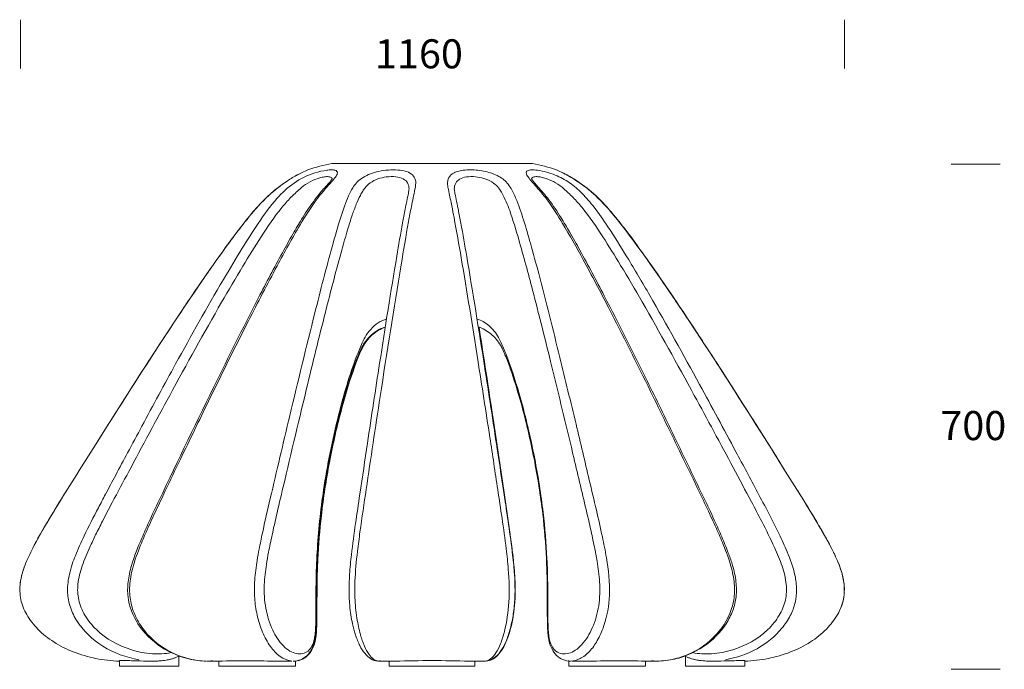
# Model space of a CAD drawing. Units: millimetres. Extents: x -574 to 797, y -4 to 2112.
# Drawn here: x -574 to 797, y -4 to 900 of the extents above; entities that cross this region are included whole.
import ezdxf

# ---------------------------------------------------------------- set-up
doc = ezdxf.new("R2010")
doc.units = ezdxf.units.MM
doc.header["$MEASUREMENT"] = 0
doc.layers.add('313_jello', color=7, linetype='Continuous')

msp = doc.modelspace()

# ---------------------------------------------------------------- linework, layer by layer
at = {"layer": '313_jello', "color": 7, "lineweight": 18}
for points in [[(-573.3, 900.4), (-573.3, 832.5)], [(574.4, 900.4), (574.4, 832.5)], [(0, 700), (-139.7, 700)], [(139.9, 700), (0.1, 700)], [(791.2, 699.1), (723.2, 699.1)], [(31, 664.5), (31, 664.4)], [(-352.8, 0), (-352.8, 14.1)], [(352.9, 13.8), (352.9, 0)], [(-435.6, 7.7), (-435.6, 0)], [(-352.9, 0), (-435.6, 0)], [(-391.3, 7.2), (-397, 7.2)], [(-296.9, 7.2), (-313.4, 7.2)], [(-297, 7.2), (-297, 0)], [(-190.3, 0), (-297, 0)], [(-195.1, 7.2), (-213.5, 7.2)], [(-190.2, 0), (-190.2, 7.4)], [(-51.5, 7.2), (-74.4, 7.2)], [(-59.6, 7.2), (-59.6, 0)], [(59.6, 0), (-59.6, 0)], [(73.9, 7.2), (51.5, 7.2)], [(59.7, 0), (59.7, 7.2)], [(190.3, 7.4), (190.3, 7.4)], [(190.3, 7.3), (190.3, 0)], [(297.1, 0), (190.3, 0)], [(213.6, 7.2), (195.3, 7.2)], [(313.1, 7.2), (297, 7.2)], [(297.1, 0), (297.1, 7.2)], [(435.6, 0), (353, 0)], [(397.2, 7.2), (391.5, 7.2)], [(435.7, 0), (435.7, 7.7)], [(791.2, -4.2), (723.2, -4.2)]]:
    msp.add_lwpolyline(points, dxfattribs=at)
for points in [[(-139.7, 700), (-151, 697.9), (-162, 695), (-172.9, 691.3)], [(173.1, 691.3), (162.2, 695), (151.2, 697.9), (139.9, 700)], [(-184.2, 686), (-184.6, 685.8), (-185.1, 685.6), (-185.5, 685.4)], [(-172.9, 691.3), (-173, 691.3), (-173, 691.3), (-173, 691.3)], [(185.7, 685.3), (184.1, 686.1), (182.5, 686.9), (180.9, 687.7)], [(182.3, 687.1), (182.1, 687.2), (181.9, 687.3), (181.7, 687.4)], [(183.8, 686.3), (183.6, 686.4), (183.4, 686.6), (183.2, 686.7)], [(185.4, 685.5), (185.1, 685.7), (184.8, 685.8), (184.5, 686)], [(-186.2, 685), (-187.1, 684.5), (-188, 684), (-188.9, 683.5)], [(187.3, 684.5), (186.8, 684.8), (186.4, 685), (185.9, 685.3)], [(187.5, 684.3), (187.3, 684.4), (187.2, 684.5), (187, 684.6)], [(205.4, 673.5), (199.6, 677.5), (193.7, 681.1), (187.5, 684.4)], [(190.8, 682.5), (190.2, 682.9), (189.5, 683.2), (188.9, 683.5)], [(192.5, 681.5), (192, 681.8), (191.4, 682.2), (190.8, 682.5)], [(194.3, 680.5), (193.8, 680.8), (193.3, 681), (192.8, 681.3)], [(208.5, 671.1), (206.9, 672.3), (205.2, 673.5), (203.5, 674.6)], [(-212.1, 668.3), (-213, 667.7), (-213.8, 667.1), (-214.6, 666.4)], [(216.4, 665.3), (219.6, 662.7), (222.7, 660.1), (225.7, 657.4)], [(227.5, 655.8), (229.2, 654.2), (230.9, 652.5), (232.6, 650.8)], [(324.9, 530.3), (328.8, 524.6), (332.6, 519), (336.4, 513.3)], [(376.1, 453.8), (363.4, 473.3), (350.5, 492.8), (337.4, 512.1)], [(356.4, 483.6), (360, 478.1), (363.7, 472.6), (367.3, 467.1)], [(65, 472.4), (77.6, 391.4), (89.9, 310.5), (101.9, 229.4)], [(-395.4, 423.9), (-420.5, 385.2), (-445.2, 346.3), (-469.8, 307.2)], [(469.9, 307.2), (445.4, 346.3), (420.6, 385.2), (395.6, 423.9)], [(491.1, 273.5), (476.3, 297), (461.5, 320.5), (446.6, 344)], [(-509.2, 244.3), (-518.6, 229.4), (-527.8, 214.4), (-536.8, 199.2)], [(537, 199.2), (528, 214.4), (518.8, 229.4), (509.4, 244.3)], [(543.2, 188.6), (539, 195.8), (534.8, 203), (530.4, 210.1)], [(-538.3, 196.7), (-539.9, 194), (-541.5, 191.3), (-543, 188.6)], [(-543.9, 187.1), (-545.7, 183.8), (-547.6, 180.6), (-549.4, 177.4)], [(549.5, 177.3), (547.7, 180.6), (545.9, 183.8), (544.1, 187)], [(-550, 176.2), (-551.4, 173.6), (-552.9, 170.9), (-554.3, 168.1)], [(554.5, 168.1), (553, 170.8), (551.6, 173.5), (550.1, 176.2)], [(561.4, 154.5), (560.7, 155.9), (560, 157.4), (559.3, 158.7)], [(-568, 138.3), (-568.5, 136.8), (-569, 135.4), (-569.5, 134)], [(567.9, 139.1), (567.2, 140.8), (566.6, 142.5), (565.9, 144.2)], [(567.6, 140), (567.1, 141.4), (566.5, 142.8), (565.9, 144.2)], [(568.5, 137.5), (568.3, 138.1), (568.1, 138.6), (567.9, 139.1)], [(569.5, 134.4), (569.1, 135.7), (568.6, 137), (568.2, 138.2)], [(-570.8, 129.4), (-571.2, 127.9), (-571.6, 126.4), (-572, 124.9)], [(570.4, 131.5), (570.1, 132.5), (569.8, 133.4), (569.5, 134.4)], [(571, 129.5), (570.8, 130.2), (570.5, 131), (570.3, 131.7)], [(574.2, 109.7), (573.9, 116.1), (572.9, 122.2), (571.3, 128.3)], [(572.2, 124.8), (572.1, 125), (572.1, 125.2), (572, 125.4)], [(-573.4, 117), (-573.8, 114.2), (-574, 111.5), (-574.1, 108.7)], [(-573.1, 119.4), (-573.1, 118.9), (-573.2, 118.4), (-573.3, 117.8)], [(573.3, 119.2), (573.1, 120.2), (572.9, 121.3), (572.7, 122.3)], [(574, 113.8), (573.9, 114.5), (573.8, 115.3), (573.7, 116)], [(574.2, 110.6), (574.2, 111.4), (574.1, 112.1), (574.1, 112.9)], [(574.3, 105.9), (574.4, 107.2), (574.3, 108.5), (574.3, 109.7)], [(-574.1, 104.3), (-574.1, 103.9), (-574.1, 103.6), (-574.1, 103.2)], [(572.9, 92.7), (573.2, 94.4), (573.5, 96), (573.7, 97.7)], [(573.9, 98.6), (574, 99.5), (574.1, 100.5), (574.1, 101.4)], [(574.1, 101.1), (574.2, 101.8), (574.2, 102.5), (574.3, 103.2)], [(-571.5, 87.9), (-571.2, 86.8), (-570.9, 85.8), (-570.6, 84.9)], [(568.6, 79.5), (569.1, 80.6), (569.6, 81.8), (570, 82.9)], [(570.1, 83.1), (570.7, 84.7), (571.2, 86.3), (571.7, 87.9)], [(570.7, 84.8), (570.9, 85.3), (571.1, 85.8), (571.3, 86.4)], [(571.7, 87.8), (572, 88.8), (572.2, 89.8), (572.5, 90.9)], [(572, 89.2), (572.3, 90.3), (572.6, 91.4), (572.8, 92.5)], [(567.1, 76.3), (567.5, 77), (567.9, 77.8), (568.2, 78.6)], [(-352.8, 14.1), (-357.1, 12.1), (-361.4, 10.5), (-366, 9.5)], [(-352.8, 13.7), (-352.5, 13.8), (-352.2, 14), (-351.8, 14.2)], [(-351.7, 14.3), (-349.8, 13.6), (-348, 13), (-346.2, 12.4)], [(329, 8.4), (336.9, 9.6), (344.5, 11.5), (352, 14.2)], [(-387, 7.2), (-388.4, 7.2), (-389.9, 7.2), (-391.3, 7.3)], [(-367.3, 9.2), (-367.9, 9), (-368.6, 8.9), (-369.2, 8.8)], [(-339.7, 10.7), (-338.1, 10.2), (-336.4, 9.9), (-334.8, 9.5)], [(-334.7, 9.4), (-333.5, 9.2), (-332.3, 9), (-331.1, 8.8)], [(-310.7, 7.3), (-309, 7.3), (-307.3, 7.4), (-305.6, 7.6)], [(-296.9, 7.2), (-269.1, 8.1), (-241.3, 7.3), (-213.5, 7.2)], [(-73.2, 7.3), (-72.9, 7.3), (-72.6, 7.4), (-72.3, 7.5)], [(72.5, 7.3), (72.8, 7.3), (73.1, 7.2), (73.4, 7.2)], [(191.3, 7.3), (190.7, 7.3), (190.2, 7.4), (189.7, 7.5)], [(190.3, 7.4), (190.4, 7.4), (190.4, 7.4), (190.5, 7.4)], [(213.6, 7.2), (241.4, 7.3), (269.2, 8.1), (297, 7.2)], [(305.8, 7.5), (307.5, 7.4), (309.2, 7.3), (310.9, 7.2)], [(367.5, 9.1), (366.6, 9.3), (365.6, 9.5), (364.7, 9.7)], [(372.6, 8.2), (371.5, 8.4), (370.5, 8.5), (369.4, 8.7)], [(391.5, 7.3), (390, 7.2), (388.4, 7.2), (386.9, 7.2)]]:
    msp.add_open_spline(points, degree=3, dxfattribs=at)
for points, knots in [([(-172.9, 691.3), (-172.9, 691.3), (-172.9, 691.3), (-172.9, 691.3), (-178.2, 689), (-183.5, 686.5), (-188.6, 683.7), (-193.6, 680.9), (-198.6, 677.9), (-203.4, 674.7), (-213.2, 668.1), (-222.4, 660.5), (-231, 652.3), (-240.6, 643), (-249.3, 632.8), (-257.7, 622.4), (-263.4, 615.3), (-269, 608), (-274.5, 600.7), (-281.4, 591.6), (-288.2, 582.3), (-294.9, 572.9), (-320, 537.7), (-344.2, 501.9), (-368, 465.7), (-401.1, 415.4), (-433.5, 364.6), (-465.6, 313.7), (-482.9, 286.2), (-500.1, 258.7), (-517.3, 231.2), (-524.4, 219.8), (-531.5, 208.3), (-538.3, 196.6), (-544.5, 186.1), (-550.6, 175.3), (-556.2, 164.4), (-560.1, 156.8), (-563.8, 149.1), (-566.9, 141.2), (-570, 133), (-572.5, 124.4), (-573.5, 115.7), (-574.4, 108.2), (-574.3, 100.6), (-572.8, 93.2), (-571.3, 85.8), (-568.4, 78.5), (-564.6, 71.9), (-560.3, 64.4), (-554.9, 57.7), (-548.9, 51.6), (-542.3, 44.9), (-534.8, 39), (-526.8, 33.9), (-518.3, 28.4), (-509.2, 23.9), (-499.7, 20.1), (-489.5, 16.1), (-478.9, 13.1), (-468.2, 10.9), (-457.5, 8.7), (-446.6, 7.4), (-435.6, 7.2)], [0, 0, 0, 0, 1, 1, 1, 2, 2, 2, 3, 3, 3, 4, 4, 4, 5, 5, 5, 6, 6, 6, 7, 7, 7, 8, 8, 8, 9, 9, 9, 10, 10, 10, 11, 11, 11, 12, 12, 12, 13, 13, 13, 14, 14, 14, 15, 15, 15, 16, 16, 16, 17, 17, 17, 18, 18, 18, 19, 19, 19, 20, 20, 20, 21, 21, 21, 21]), ([(-408.5, 9.1), (-426.2, 12.2), (-443.3, 18.4), (-458.5, 27.9), (-473.4, 37.2), (-486.5, 49.6), (-495.6, 64.6), (-499.4, 70.9), (-502.5, 77.7), (-504.6, 84.8), (-506.5, 91.4), (-507.6, 98.3), (-507.7, 105.2), (-507.8, 112.8), (-506.8, 120.6), (-505.1, 128.1), (-504.1, 132.9), (-502.7, 137.6), (-501.2, 142.3), (-499.8, 146.3), (-498.4, 150.2), (-496.8, 154), (-493.1, 163.4), (-488.9, 172.5), (-484.5, 181.6), (-478.2, 194.8), (-471.6, 207.8), (-464.8, 220.8), (-461.5, 227), (-458.2, 233.3), (-454.9, 239.5), (-450.2, 248.4), (-445.5, 257.3), (-440.7, 266.2), (-435.2, 276.6), (-429.7, 286.9), (-424.1, 297.3), (-417.5, 309.7), (-410.8, 322.2), (-404.1, 334.6), (-388.6, 363.5), (-372.9, 392.3), (-357.2, 421), (-335.5, 460.5), (-313.5, 499.7), (-290.7, 538.5), (-282, 553.2), (-273.3, 567.8), (-264.3, 582.3), (-257.1, 593.9), (-249.8, 605.4), (-242.2, 616.7), (-234.1, 628.8), (-225.6, 640.6), (-216, 651.4), (-208.8, 659.4), (-201, 666.9), (-192.2, 673), (-183.3, 679.2), (-173.4, 683.9), (-163.1, 687.1), (-157.7, 688.8), (-152.3, 690.1), (-146.8, 690.8), (-144.5, 691.1), (-142.2, 691.3), (-139.9, 691.3), (-138.3, 691.3), (-136.7, 691.2), (-135.1, 690.8), (-134.1, 690.5), (-133.1, 690.1), (-132.5, 689.2), (-132.2, 688.9), (-131.9, 688.4), (-131.9, 687.9), (-131.8, 687.3), (-131.9, 686.7), (-132, 686.2), (-132.2, 685.4), (-132.5, 684.7), (-132.9, 684), (-133.4, 683.1), (-134, 682.2), (-134.6, 681.3), (-136.2, 679.1), (-137.9, 677), (-139.6, 674.9), (-142.6, 671.5), (-145.7, 668.2), (-148.7, 664.8), (-150.2, 663.1), (-151.7, 661.3), (-153.2, 659.5), (-156.2, 656), (-159, 652.4), (-161.7, 648.7), (-169.7, 637.8), (-176.9, 626.3), (-183.8, 614.7), (-195, 595.9), (-205.5, 576.8), (-215.8, 557.6), (-229.4, 532.2), (-242.7, 506.7), (-255.7, 481.1), (-274.7, 443.9), (-293.1, 406.5), (-311.4, 369), (-324.5, 342.2), (-337.5, 315.3), (-350.5, 288.4), (-357.7, 273.4), (-364.8, 258.5), (-372, 243.5), (-376.1, 234.8), (-380.2, 226.2), (-384.3, 217.5), (-388.6, 208.4), (-392.8, 199.3), (-396.8, 190.2), (-400, 183.1), (-403, 175.9), (-405.9, 168.8), (-410.1, 158.3), (-414.1, 147.8), (-417, 136.9), (-419.1, 128.8), (-420.7, 120.5), (-421.1, 112.2), (-421.6, 104.9), (-421.2, 97.5), (-419.8, 90.3), (-418.4, 83.2), (-416.1, 76.2), (-413, 69.6), (-409.7, 62.5), (-405.5, 55.8), (-400.6, 49.6), (-390.4, 36.8), (-377.2, 26.3), (-362.5, 19.1), (-354.8, 15.3), (-346.7, 12.4), (-338.3, 10.3), (-330.4, 8.4), (-322.3, 7.3), (-314.2, 7.2)], [0, 0, 0, 0, 1, 1, 1, 2, 2, 2, 3, 3, 3, 4, 4, 4, 5, 5, 5, 6, 6, 6, 7, 7, 7, 8, 8, 8, 9, 9, 9, 10, 10, 10, 11, 11, 11, 12, 12, 12, 13, 13, 13, 14, 14, 14, 15, 15, 15, 16, 16, 16, 17, 17, 17, 18, 18, 18, 19, 19, 19, 20, 20, 20, 21, 21, 21, 22, 22, 22, 23, 23, 23, 24, 24, 24, 25, 25, 25, 26, 26, 26, 27, 27, 27, 28, 28, 28, 29, 29, 29, 30, 30, 30, 31, 31, 31, 32, 32, 32, 33, 33, 33, 34, 34, 34, 35, 35, 35, 36, 36, 36, 37, 37, 37, 38, 38, 38, 39, 39, 39, 40, 40, 40, 41, 41, 41, 42, 42, 42, 43, 43, 43, 44, 44, 44, 45, 45, 45, 46, 46, 46, 47, 47, 47, 48, 48, 48, 49, 49, 49, 49]), ([(-197, 7.5), (-202.2, 8.3), (-207.1, 10.5), (-211.4, 13.5), (-216.8, 17.3), (-221.4, 22.2), (-225.2, 27.6), (-229.7, 33.8), (-233.2, 40.5), (-236.1, 47.5), (-239.4, 55.3), (-241.9, 63.4), (-243.7, 71.7), (-245.4, 79.3), (-246.5, 87), (-247, 94.7), (-247.6, 103), (-247.5, 111.4), (-246.9, 119.7), (-246.3, 129), (-245.2, 138.3), (-243.7, 147.5), (-242.8, 152.8), (-241.8, 158.1), (-240.8, 163.3), (-239.4, 170.7), (-237.9, 178.1), (-236.3, 185.5), (-232.8, 201.5), (-229.1, 217.5), (-225.4, 233.5), (-216.4, 272), (-207.3, 310.4), (-198.2, 348.8), (-186.8, 396.7), (-175.2, 444.6), (-163.2, 492.4), (-155.4, 523.4), (-147.5, 554.4), (-138.9, 585.3), (-135.9, 596.3), (-132.7, 607.4), (-129.4, 618.4), (-127.1, 625.9), (-124.6, 633.5), (-121.9, 640.9), (-120.2, 645.7), (-118.3, 650.5), (-116.2, 655.2), (-114.5, 659), (-112.6, 662.7), (-110.5, 666.2), (-108.9, 668.7), (-107.2, 671.1), (-105.2, 673.3), (-103.2, 675.5), (-100.9, 677.5), (-98.4, 679.2), (-92.1, 683.7), (-84.9, 686.5), (-77.4, 688.4), (-68.7, 690.6), (-59.8, 691.5), (-50.9, 691.2), (-46.4, 691.1), (-42, 690.6), (-37.6, 689.5), (-34.5, 688.7), (-31.4, 687.5), (-28.8, 685.5), (-26.7, 683.9), (-24.9, 681.7), (-23.8, 679.2), (-22.7, 676.5), (-22.6, 673.4), (-22.9, 670.5), (-23.1, 668.4), (-23.4, 666.3), (-23.9, 664.3), (-25.5, 656.2), (-27.2, 648.1), (-28.8, 640.1), (-30.2, 633.2), (-31.4, 626.4), (-32.7, 619.6), (-36.3, 599.4), (-39.8, 579.3), (-43.1, 559.1), (-53.4, 497.9), (-62.9, 436.8), (-72.3, 375.5), (-78.9, 332.5), (-85.4, 289.4), (-91.8, 246.4), (-94.7, 226.8), (-97.7, 207.1), (-100.4, 187.4), (-101.6, 178.3), (-102.8, 169.2), (-103.9, 160.1), (-105.5, 146.2), (-106.9, 132.3), (-107.4, 118.3), (-107.7, 109.5), (-107.7, 100.7), (-107.2, 92), (-107, 87.2), (-106.6, 82.5), (-106.1, 77.9), (-105.6, 73.1), (-104.9, 68.4), (-104.1, 63.6), (-102.8, 56.1), (-101.2, 48.7), (-99, 41.4), (-98.3, 39), (-97.5, 36.6), (-96.6, 34.2), (-95.9, 32.1), (-95, 30), (-94.1, 27.9), (-92.4, 23.9), (-90.3, 20), (-87.8, 16.5), (-85.9, 13.9), (-83.7, 11.4), (-81, 9.6), (-79, 8.2), (-76.8, 7.2), (-74.4, 7.2)], [0, 0, 0, 0, 1, 1, 1, 2, 2, 2, 3, 3, 3, 4, 4, 4, 5, 5, 5, 6, 6, 6, 7, 7, 7, 8, 8, 8, 9, 9, 9, 10, 10, 10, 11, 11, 11, 12, 12, 12, 13, 13, 13, 14, 14, 14, 15, 15, 15, 16, 16, 16, 17, 17, 17, 18, 18, 18, 19, 19, 19, 20, 20, 20, 21, 21, 21, 22, 22, 22, 23, 23, 23, 24, 24, 24, 25, 25, 25, 26, 26, 26, 27, 27, 27, 28, 28, 28, 29, 29, 29, 30, 30, 30, 31, 31, 31, 32, 32, 32, 33, 33, 33, 34, 34, 34, 35, 35, 35, 36, 36, 36, 37, 37, 37, 38, 38, 38, 39, 39, 39, 40, 40, 40, 41, 41, 41, 42, 42, 42, 43, 43, 43, 43]), ([(73.9, 7.2), (76.7, 7.2), (79.2, 8.5), (81.5, 10.2), (84.5, 12.5), (86.8, 15.5), (88.9, 18.6), (91.4, 22.6), (93.5, 26.8), (95.2, 31.2), (97.5, 36.9), (99.3, 42.7), (100.8, 48.6), (104.1, 62), (106.1, 75.7), (106.9, 89.5), (107.9, 104.7), (107.4, 120), (106.2, 135.3), (105.5, 144.7), (104.5, 154), (103.3, 163.4), (101.5, 177.7), (99.6, 191.9), (97.5, 206.2), (95.5, 219.4), (93.5, 232.7), (91.5, 246), (87.9, 270.2), (84.2, 294.4), (80.5, 318.6), (75, 354.7), (69.4, 390.8), (63.7, 426.8), (56.3, 474.2), (48.6, 521.5), (40.6, 568.8), (37.4, 587.5), (34.1, 606.1), (30.6, 624.8), (29.6, 630.2), (28.6, 635.6), (27.5, 641), (26.1, 647.7), (24.7, 654.4), (23.4, 661.1), (23.1, 662.5), (22.8, 664), (22.5, 665.5), (22, 667.8), (21.6, 670.2), (21.6, 672.7), (21.6, 674.6), (21.9, 676.5), (22.5, 678.3), (23, 680), (23.9, 681.5), (25, 682.8), (26.1, 684.3), (27.5, 685.4), (29.1, 686.4), (31, 687.6), (33.1, 688.4), (35.3, 689.1), (38, 689.9), (40.7, 690.4), (43.5, 690.8), (46.7, 691.2), (50, 691.3), (53.3, 691.3), (60.4, 691.3), (67.5, 690.5), (74.4, 688.9), (80.9, 687.5), (87.2, 685.3), (92.9, 682.1), (98, 679.3), (102.5, 675.7), (106.1, 671.2), (108, 668.7), (109.7, 666), (111.2, 663.3), (113.1, 659.7), (114.8, 656.1), (116.4, 652.4), (120.7, 642.4), (124.2, 632.1), (127.4, 621.7), (130.8, 610.8), (134, 599.9), (137, 589), (141, 575), (144.8, 560.9), (148.5, 546.8), (158.7, 508), (168.5, 469), (178, 430), (185.6, 399), (193.1, 368), (200.5, 337), (206.7, 311.1), (212.9, 285.2), (219, 259.3), (222.3, 245.4), (225.6, 231.4), (228.9, 217.4), (231.8, 205.1), (234.6, 192.7), (237.2, 180.3), (239.3, 170.6), (241.2, 160.9), (242.9, 151.2), (245.9, 134), (247.9, 116.6), (247.1, 99.2), (246.5, 84.4), (243.9, 69.6), (239, 55.6), (236.7, 48.7), (233.7, 42), (230.1, 35.7), (227.1, 30.2), (223.5, 25.1), (219.2, 20.6), (215.4, 16.6), (211, 13.1), (206.1, 10.6), (202, 8.6), (197.6, 7.2), (193, 7.2)], [0, 0, 0, 0, 1, 1, 1, 2, 2, 2, 3, 3, 3, 4, 4, 4, 5, 5, 5, 6, 6, 6, 7, 7, 7, 8, 8, 8, 9, 9, 9, 10, 10, 10, 11, 11, 11, 12, 12, 12, 13, 13, 13, 14, 14, 14, 15, 15, 15, 16, 16, 16, 17, 17, 17, 18, 18, 18, 19, 19, 19, 20, 20, 20, 21, 21, 21, 22, 22, 22, 23, 23, 23, 24, 24, 24, 25, 25, 25, 26, 26, 26, 27, 27, 27, 28, 28, 28, 29, 29, 29, 30, 30, 30, 31, 31, 31, 32, 32, 32, 33, 33, 33, 34, 34, 34, 35, 35, 35, 36, 36, 36, 37, 37, 37, 38, 38, 38, 39, 39, 39, 40, 40, 40, 41, 41, 41, 42, 42, 42, 43, 43, 43, 43]), ([(313.1, 7.2), (321.4, 7.2), (329.7, 8.3), (337.8, 10.3), (346.3, 12.3), (354.6, 15.3), (362.4, 19.1), (376.8, 26.2), (389.7, 36.3), (399.9, 48.8), (409.6, 60.8), (416.8, 74.9), (419.7, 90), (421.1, 97.2), (421.5, 104.6), (421.2, 112), (420.7, 120.3), (419.2, 128.5), (417, 136.5), (414.1, 147.8), (410, 158.7), (405.6, 169.4), (402.5, 177), (399.3, 184.4), (396, 191.9), (391.8, 201.2), (387.5, 210.4), (383.2, 219.6), (378.5, 229.6), (373.7, 239.5), (369, 249.5), (361.7, 264.6), (354.4, 279.7), (347.2, 294.7), (333, 324.1), (318.7, 353.5), (304.4, 382.7), (285.1, 421.8), (265.7, 460.8), (245.7, 499.5), (234.2, 521.8), (222.6, 544), (210.6, 566.1), (201.3, 583.2), (191.8, 600.1), (181.8, 616.8), (175.1, 628), (168.1, 639.1), (160.2, 649.6), (157.7, 653), (155.1, 656.3), (152.4, 659.5), (151, 661.3), (149.5, 663), (148, 664.6), (145, 668), (141.9, 671.3), (139, 674.8), (137.2, 676.9), (135.4, 679.1), (133.8, 681.4), (133.2, 682.2), (132.7, 683.1), (132.2, 684), (131.9, 684.7), (131.6, 685.5), (131.4, 686.3), (131.2, 686.9), (131.2, 687.5), (131.3, 688.1), (131.4, 688.6), (131.7, 689.1), (132.1, 689.4), (132.6, 690), (133.3, 690.3), (134, 690.6), (135.1, 690.9), (136.2, 691.1), (137.3, 691.2), (140.5, 691.5), (143.7, 691.2), (146.8, 690.7), (155.3, 689.6), (163.6, 687.2), (171.5, 684), (178.4, 681.2), (185.1, 677.7), (191.3, 673.4), (197.7, 669.1), (203.6, 663.9), (209.1, 658.4), (215, 652.4), (220.5, 645.9), (225.7, 639.2), (232.5, 630.5), (238.8, 621.4), (244.9, 612.2), (254.1, 598.4), (262.8, 584.4), (271.4, 570.2), (282.2, 552.4), (292.9, 534.4), (303.3, 516.4), (327, 475.4), (349.9, 434), (372.6, 392.5), (389.6, 361.3), (406.4, 330.1), (423.2, 298.8), (433.3, 280), (443.3, 261.2), (453.3, 242.4), (458.4, 232.9), (463.5, 223.3), (468.4, 213.7), (473.5, 203.9), (478.5, 194.1), (483.3, 184.1), (487.2, 176), (491, 167.8), (494.5, 159.5), (499, 148.9), (503.1, 138.1), (505.5, 126.8), (506.9, 120.2), (507.7, 113.4), (507.7, 106.7), (507.7, 100.5), (507, 94.4), (505.6, 88.4), (504.1, 82.2), (501.8, 76.2), (498.9, 70.5), (495.7, 64.3), (491.7, 58.4), (487.3, 53), (477.8, 41.3), (465.9, 31.8), (452.7, 24.5), (439, 16.9), (424, 11.8), (408.5, 9.1)], [0, 0, 0, 0, 1, 1, 1, 2, 2, 2, 3, 3, 3, 4, 4, 4, 5, 5, 5, 6, 6, 6, 7, 7, 7, 8, 8, 8, 9, 9, 9, 10, 10, 10, 11, 11, 11, 12, 12, 12, 13, 13, 13, 14, 14, 14, 15, 15, 15, 16, 16, 16, 17, 17, 17, 18, 18, 18, 19, 19, 19, 20, 20, 20, 21, 21, 21, 22, 22, 22, 23, 23, 23, 24, 24, 24, 25, 25, 25, 26, 26, 26, 27, 27, 27, 28, 28, 28, 29, 29, 29, 30, 30, 30, 31, 31, 31, 32, 32, 32, 33, 33, 33, 34, 34, 34, 35, 35, 35, 36, 36, 36, 37, 37, 37, 38, 38, 38, 39, 39, 39, 40, 40, 40, 41, 41, 41, 42, 42, 42, 43, 43, 43, 44, 44, 44, 45, 45, 45, 46, 46, 46, 47, 47, 47, 47]), ([(435.7, 7.2), (446.6, 7.4), (457.4, 8.7), (468, 10.8), (478.7, 13), (489.2, 16), (499.3, 19.9), (509, 23.7), (518.3, 28.3), (527, 33.9), (535.1, 39.1), (542.6, 45.1), (549.4, 51.9), (555.4, 58.1), (560.8, 65), (565.1, 72.5), (568.8, 79.2), (571.6, 86.4), (573, 93.8), (574.4, 101.2), (574.5, 108.8), (573.6, 116.3), (572.5, 124.9), (570, 133.3), (566.9, 141.4), (564, 149), (560.5, 156.3), (556.8, 163.5), (551.2, 174.5), (545.2, 185.2), (538.9, 195.8), (531, 209.2), (522.8, 222.6), (514.5, 235.8), (497.4, 263.3), (480.2, 290.6), (463, 318), (431.5, 367.8), (399.8, 417.6), (367.3, 466.8), (343.8, 502.6), (319.8, 538), (294.9, 572.8), (288.6, 581.6), (282.2, 590.4), (275.7, 599.1), (270, 606.7), (264.2, 614.3), (258.2, 621.7), (249.7, 632.3), (240.9, 642.6), (231.1, 652.1), (214.3, 668.4), (194.7, 681.9), (173.1, 691.3)], [0, 0, 0, 0, 1, 1, 1, 2, 2, 2, 3, 3, 3, 4, 4, 4, 5, 5, 5, 6, 6, 6, 7, 7, 7, 8, 8, 8, 9, 9, 9, 10, 10, 10, 11, 11, 11, 12, 12, 12, 13, 13, 13, 14, 14, 14, 15, 15, 15, 16, 16, 16, 17, 17, 17, 18, 18, 18, 18]), ([(-363.2, 19.1), (-371.8, 17.2), (-380.7, 16.8), (-389.4, 17.5), (-399.7, 18.1), (-409.8, 20.1), (-419.6, 23.2), (-437.4, 28.8), (-454.1, 38), (-467.5, 51), (-473.7, 56.9), (-479.1, 63.6), (-483.5, 71), (-487.5, 77.6), (-490.5, 84.9), (-492.2, 92.5), (-493.7, 99.6), (-494, 107), (-493.3, 114.3), (-492.4, 123), (-490.2, 131.5), (-487.3, 139.7), (-484.3, 148.7), (-480.5, 157.4), (-476.6, 166), (-474, 171.7), (-471.3, 177.4), (-468.6, 183.1), (-465.5, 189.4), (-462.3, 195.6), (-459.1, 201.9), (-454.6, 210.6), (-450.1, 219.3), (-445.5, 228), (-437.8, 242.5), (-430.1, 256.9), (-422.4, 271.3), (-403.5, 306.7), (-384.6, 342.1), (-365.4, 377.3), (-341.7, 420.8), (-317.8, 464.1), (-293.1, 507), (-283.4, 523.7), (-273.6, 540.4), (-263.7, 557), (-255.3, 570.8), (-246.9, 584.5), (-238.1, 598), (-229.1, 612.1), (-219.8, 625.9), (-209.2, 638.9), (-205.3, 643.6), (-201.2, 648.2), (-197, 652.6), (-195, 654.7), (-192.9, 656.6), (-190.8, 658.6), (-188.5, 660.8), (-186.2, 662.9), (-183.8, 665), (-183.2, 665.6), (-182.6, 666.1), (-181.9, 666.7), (-174.5, 672.8), (-165.7, 677.4), (-156.4, 680.1), (-154.3, 680.7), (-152.1, 681.2), (-150, 681.6), (-148.1, 681.8), (-146.2, 682), (-144.3, 681.8), (-143.1, 681.8), (-141.8, 681.6), (-140.7, 680.9), (-140, 680.5), (-139.3, 679.8), (-139.1, 678.9)], [0, 0, 0, 0, 1, 1, 1, 2, 2, 2, 3, 3, 3, 4, 4, 4, 5, 5, 5, 6, 6, 6, 7, 7, 7, 8, 8, 8, 9, 9, 9, 10, 10, 10, 11, 11, 11, 12, 12, 12, 13, 13, 13, 14, 14, 14, 15, 15, 15, 16, 16, 16, 17, 17, 17, 18, 18, 18, 19, 19, 19, 20, 20, 20, 21, 21, 21, 22, 22, 22, 23, 23, 23, 24, 24, 24, 25, 25, 25, 26, 26, 26, 26]), ([(-138.8, 679.5), (-139.2, 678.7), (-139.7, 677.9), (-140.2, 677.2), (-141.1, 676.1), (-141.9, 675), (-142.8, 673.9), (-143.5, 673.1), (-144.3, 672.2), (-145, 671.4), (-147.1, 669), (-149.4, 666.6), (-151.5, 664.2), (-152.8, 662.7), (-154, 661.3), (-155.2, 659.9), (-158, 656.7), (-160.6, 653.4), (-163.1, 650), (-169.2, 642), (-174.8, 633.6), (-180.2, 625), (-184.2, 618.4), (-188.2, 611.7), (-192.1, 605), (-196.9, 596.6), (-201.7, 588.1), (-206.4, 579.6), (-217.8, 558.9), (-228.9, 538.1), (-239.7, 517.2), (-260.1, 477.9), (-279.9, 438.2), (-299.4, 398.5), (-326.8, 342.9), (-353.6, 287.1), (-380.2, 231.2), (-385.1, 221.1), (-389.8, 211), (-394.5, 200.8), (-397.8, 193.4), (-401.1, 186), (-404.3, 178.5), (-409.7, 166), (-414.8, 153.3), (-418.6, 140.3), (-420.8, 132.8), (-422.5, 125.2), (-423.4, 117.4), (-424.2, 110.6), (-424.3, 103.7), (-423.5, 96.9), (-421.9, 83.5), (-416.9, 70.7), (-409.7, 59.3), (-401.4, 46.5), (-390.4, 35.5), (-377.6, 27.1), (-364.7, 18.5), (-350, 12.5), (-334.8, 9.4)], [0, 0, 0, 0, 1, 1, 1, 2, 2, 2, 3, 3, 3, 4, 4, 4, 5, 5, 5, 6, 6, 6, 7, 7, 7, 8, 8, 8, 9, 9, 9, 10, 10, 10, 11, 11, 11, 12, 12, 12, 13, 13, 13, 14, 14, 14, 15, 15, 15, 16, 16, 16, 17, 17, 17, 18, 18, 18, 19, 19, 19, 20, 20, 20, 20]), ([(-101.2, 441.3), (-106.5, 428.6), (-111.1, 415.6), (-115.3, 402.5), (-120.2, 387.2), (-124.5, 371.8), (-128.6, 356.3), (-137.5, 321.8), (-144.7, 286.8), (-150.2, 251.6), (-154.7, 222.6), (-158, 193.4), (-159.8, 164.1), (-160.7, 150.2), (-161.3, 136.2), (-161.5, 122.3), (-161.9, 104.8), (-161.8, 87.3), (-161.9, 69.8), (-161.9, 65.8), (-162, 61.8), (-162.1, 57.7), (-162.2, 53.9), (-162.4, 50.1), (-162.8, 46.3), (-163, 43.6), (-163.4, 40.9), (-163.9, 38.2), (-164.6, 34.7), (-165.7, 31.3), (-167.4, 28.1), (-168.7, 25.5), (-170.5, 23.1), (-172.8, 21.2), (-174.9, 19.5), (-177.4, 18.2), (-180.1, 17.6), (-182.9, 17), (-185.9, 17.1), (-188.7, 17.6), (-191.9, 18.3), (-195, 19.6), (-197.9, 21.2), (-201.3, 23.1), (-204.3, 25.6), (-207.1, 28.3), (-213.4, 34.5), (-218.1, 42.2), (-221.9, 50.2), (-226.5, 59.9), (-229.6, 70.2), (-231.5, 80.8), (-233.5, 91.6), (-234.2, 102.6), (-233.7, 113.6), (-233.4, 123), (-232.2, 132.4), (-230.7, 141.6), (-229.8, 147.4), (-228.8, 153.1), (-227.8, 158.8), (-226.2, 166.9), (-224.5, 175), (-222.7, 183.1), (-220.9, 191.6), (-219, 200), (-217.1, 208.5), (-213.9, 222.2), (-210.7, 236), (-207.4, 249.7), (-196.1, 297.8), (-184.7, 345.9), (-173.1, 393.9), (-164.5, 429.2), (-155.8, 464.5), (-146.9, 499.7), (-140.1, 526.4), (-133.2, 553), (-125.8, 579.4), (-123.2, 588.9), (-120.5, 598.5), (-117.6, 607.9), (-115.6, 614.7), (-113.5, 621.4), (-111.3, 628.1), (-109.5, 633.2), (-107.6, 638.4), (-105.6, 643.4), (-103.9, 647.6), (-102, 651.8), (-99.9, 655.8), (-98.9, 657.8), (-97.7, 659.8), (-96.6, 661.8), (-95.6, 663.4), (-94.6, 665), (-93.4, 666.4), (-91.3, 669.1), (-88.8, 671.3), (-86.1, 673.2), (-79.5, 677.8), (-71.7, 680.3), (-63.8, 681.4), (-59.3, 682), (-54.9, 682.1), (-50.4, 681.6), (-46.8, 681.2), (-43.3, 680.5), (-40.2, 678.8), (-37.7, 677.4), (-35.5, 675.5), (-34.2, 673.1), (-32.7, 670.6), (-32.1, 667.5), (-32.1, 664.6)], [0, 0, 0, 0, 1, 1, 1, 2, 2, 2, 3, 3, 3, 4, 4, 4, 5, 5, 5, 6, 6, 6, 7, 7, 7, 8, 8, 8, 9, 9, 9, 10, 10, 10, 11, 11, 11, 12, 12, 12, 13, 13, 13, 14, 14, 14, 15, 15, 15, 16, 16, 16, 17, 17, 17, 18, 18, 18, 19, 19, 19, 20, 20, 20, 21, 21, 21, 22, 22, 22, 23, 23, 23, 24, 24, 24, 25, 25, 25, 26, 26, 26, 27, 27, 27, 28, 28, 28, 29, 29, 29, 30, 30, 30, 31, 31, 31, 32, 32, 32, 33, 33, 33, 34, 34, 34, 35, 35, 35, 36, 36, 36, 37, 37, 37, 38, 38, 38, 38]), ([(31, 664.5), (31, 667.3), (31.6, 670.3), (33, 672.8), (34.3, 675.1), (36.2, 676.9), (38.4, 678.3), (41.2, 680), (44.5, 680.9), (47.8, 681.4), (52, 682), (56.1, 682), (60.3, 681.7), (68.3, 681), (76.4, 678.7), (83.2, 674.5), (86.3, 672.6), (89.1, 670.3), (91.4, 667.6), (92.4, 666.5), (93.3, 665.4), (94.1, 664.2), (95.4, 662.4), (96.4, 660.5), (97.5, 658.6), (101.7, 650.9), (105.1, 642.7), (108.1, 634.5), (112.9, 621.3), (116.9, 607.9), (120.7, 594.4), (127.5, 571), (133.8, 547.4), (140, 523.8), (148.6, 490.8), (156.9, 457.7), (165, 424.6), (174.8, 384.8), (184.4, 345), (194, 305.1), (200.1, 279.2), (206.3, 253.3), (212.4, 227.4), (215.2, 215.4), (218.1, 203.4), (220.8, 191.3), (222.6, 183), (224.4, 174.6), (226.1, 166.2), (227.5, 159.6), (228.8, 153), (229.9, 146.3), (231.5, 136.7), (232.8, 127.2), (233.4, 117.5), (234.1, 106.4), (233.8, 95.2), (232.1, 84.3), (230.4, 73.7), (227.5, 63.3), (223.2, 53.5), (219.5, 44.9), (214.8, 36.7), (208.3, 29.9), (205.7, 27), (202.8, 24.5), (199.5, 22.4), (196.7, 20.5), (193.6, 19), (190.3, 18.1), (187.2, 17.3), (184, 16.9), (181, 17.4), (177.9, 17.9), (175, 19.1), (172.6, 21), (170.1, 23), (168.1, 25.6), (166.6, 28.5), (164.9, 31.8), (163.8, 35.5), (163.1, 39.2), (162.6, 42), (162.3, 44.8), (162.1, 47.7), (161.7, 51.5), (161.6, 55.3), (161.5, 59.1), (161.4, 63), (161.3, 67), (161.3, 70.9), (161.2, 85.8), (161.3, 100.8), (161.1, 115.8), (160.9, 127.2), (160.6, 138.5), (160, 149.9), (159, 171.3), (157.2, 192.7), (154.7, 214.1), (151.8, 239.1), (147.8, 264.1), (143, 288.9), (137.8, 315.6), (131.7, 342.1), (124.5, 368.4), (119.7, 385.9), (114.4, 403.2), (108.4, 420.2), (105.9, 427.1), (103.3, 434), (100.4, 440.8), (99.1, 444), (97.7, 447.1), (96.3, 450.3), (95.1, 452.8), (93.9, 455.3), (92.6, 457.8), (89.1, 464.1), (84.4, 469.9), (78.9, 474.6), (74.1, 478.7), (68.7, 481.9), (62.6, 483.5)], [0, 0, 0, 0, 1, 1, 1, 2, 2, 2, 3, 3, 3, 4, 4, 4, 5, 5, 5, 6, 6, 6, 7, 7, 7, 8, 8, 8, 9, 9, 9, 10, 10, 10, 11, 11, 11, 12, 12, 12, 13, 13, 13, 14, 14, 14, 15, 15, 15, 16, 16, 16, 17, 17, 17, 18, 18, 18, 19, 19, 19, 20, 20, 20, 21, 21, 21, 22, 22, 22, 23, 23, 23, 24, 24, 24, 25, 25, 25, 26, 26, 26, 27, 27, 27, 28, 28, 28, 29, 29, 29, 30, 30, 30, 31, 31, 31, 32, 32, 32, 33, 33, 33, 34, 34, 34, 35, 35, 35, 36, 36, 36, 37, 37, 37, 38, 38, 38, 39, 39, 39, 40, 40, 40, 41, 41, 41, 41]), ([(334.9, 9.5), (350.2, 12.6), (365, 18.7), (378, 27.4), (390.5, 35.8), (401.4, 46.7), (409.6, 59.3), (413.3, 65.1), (416.5, 71.3), (418.9, 77.8), (421.1, 84), (422.7, 90.4), (423.5, 96.9), (424.3, 103.8), (424.1, 110.7), (423.3, 117.6), (422.5, 125.3), (420.8, 132.9), (418.6, 140.4), (417, 145.8), (415.2, 151.1), (413.2, 156.3), (410.5, 163.4), (407.6, 170.5), (404.6, 177.5), (401.5, 184.9), (398.3, 192.3), (394.9, 199.6), (390.1, 210.1), (385.2, 220.6), (380.2, 231), (366, 260.8), (351.7, 290.5), (337.3, 320.2), (324.8, 346), (312.3, 371.7), (299.7, 397.3), (280.1, 437), (260.2, 476.6), (239.8, 516), (228.7, 537.2), (217.5, 558.4), (205.9, 579.4), (201.2, 587.9), (196.4, 596.4), (191.5, 604.8), (187.6, 611.5), (183.7, 618.1), (179.7, 624.6), (174.3, 633.1), (168.8, 641.6), (162.7, 649.6), (160, 653.2), (157.3, 656.6), (154.4, 659.9), (151.2, 663.7), (147.8, 667.4), (144.5, 671.1), (143.8, 672), (143, 672.8), (142.3, 673.7), (141.4, 674.8), (140.5, 675.9), (139.7, 677), (139.2, 677.7), (138.7, 678.5), (138.3, 679.3)], [0, 0, 0, 0, 1, 1, 1, 2, 2, 2, 3, 3, 3, 4, 4, 4, 5, 5, 5, 6, 6, 6, 7, 7, 7, 8, 8, 8, 9, 9, 9, 10, 10, 10, 11, 11, 11, 12, 12, 12, 13, 13, 13, 14, 14, 14, 15, 15, 15, 16, 16, 16, 17, 17, 17, 18, 18, 18, 19, 19, 19, 20, 20, 20, 21, 21, 21, 22, 22, 22, 22]), ([(138.6, 678.8), (138.7, 679.6), (139.3, 680.3), (140, 680.8), (141, 681.5), (142.3, 681.7), (143.5, 681.8), (145.3, 682), (147, 681.9), (148.7, 681.7), (150.9, 681.4), (153.1, 680.9), (155.3, 680.3), (164.7, 677.7), (173.6, 673.1), (181.2, 667), (182, 666.3), (182.8, 665.7), (183.5, 665), (185.6, 663.2), (187.7, 661.2), (189.7, 659.3), (191.9, 657.2), (194.2, 655), (196.4, 652.8), (200.8, 648.4), (204.9, 643.7), (208.9, 638.9), (219.4, 626), (228.7, 612.2), (237.8, 598.2), (246.3, 585), (254.5, 571.6), (262.7, 558.2), (272.8, 541.5), (282.7, 524.6), (292.5, 507.6), (317.4, 464.5), (341.5, 420.9), (365.3, 377.2), (383.5, 343.7), (401.6, 310.2), (419.6, 276.6), (428, 260.7), (436.5, 244.9), (444.9, 229), (449.8, 219.9), (454.5, 210.8), (459.2, 201.6), (465.4, 189.7), (471.4, 177.6), (476.9, 165.4), (480.8, 156.9), (484.5, 148.3), (487.5, 139.5), (490.3, 131.3), (492.5, 122.8), (493.3, 114.1), (494, 106.8), (493.7, 99.3), (492.1, 92), (490.5, 84.6), (487.4, 77.5), (483.5, 71), (479.2, 63.6), (473.7, 57), (467.6, 51), (454, 37.9), (436.9, 28.5), (418.8, 23), (409.1, 20), (399.1, 18.1), (389, 17.4), (380.2, 16.9), (371.4, 17.2), (362.8, 19.1)], [0, 0, 0, 0, 1, 1, 1, 2, 2, 2, 3, 3, 3, 4, 4, 4, 5, 5, 5, 6, 6, 6, 7, 7, 7, 8, 8, 8, 9, 9, 9, 10, 10, 10, 11, 11, 11, 12, 12, 12, 13, 13, 13, 14, 14, 14, 15, 15, 15, 16, 16, 16, 17, 17, 17, 18, 18, 18, 19, 19, 19, 20, 20, 20, 21, 21, 21, 22, 22, 22, 23, 23, 23, 24, 24, 24, 25, 25, 25, 25]), ([(336.5, 513.4), (328.7, 524.9), (320.8, 536.4), (312.9, 547.9), (305.7, 558.2), (298.4, 568.5), (291, 578.7), (284.7, 587.5), (278.3, 596.2), (271.8, 604.8), (266.6, 611.6), (261.4, 618.4), (255.9, 625), (248, 634.7), (239.8, 644.1), (230.8, 652.8), (223.2, 660.1), (215.1, 666.9), (206.4, 672.8)], [0, 0, 0, 0, 1, 1, 1, 2, 2, 2, 3, 3, 3, 4, 4, 4, 5, 5, 5, 6, 6, 6, 6]), ([(-212.6, 668.2), (-215.7, 665.9), (-218.6, 663.5), (-221.5, 661.1), (-224.5, 658.5), (-227.5, 655.7), (-230.4, 653), (-236.8, 646.8), (-242.8, 640.3), (-248.6, 633.6), (-255.9, 625), (-262.9, 616.2), (-269.7, 607.3), (-279.1, 594.9), (-288.3, 582.4), (-297.3, 569.7)], [0, 0, 0, 0, 1, 1, 1, 2, 2, 2, 3, 3, 3, 4, 4, 4, 5, 5, 5, 5]), ([(-32.1, 664.6), (-32.1, 663.9), (-32.2, 663.1), (-32.3, 662.3), (-32.5, 661.1), (-32.7, 659.9), (-32.9, 658.8), (-34.4, 651.4), (-36, 644), (-37.5, 636.5), (-38.8, 630.2), (-40, 623.8), (-41.1, 617.4), (-43.9, 602.1), (-46.5, 586.7), (-49.1, 571.3), (-57.5, 521.6), (-65.3, 471.8), (-73, 422), (-78.8, 384.9), (-84.4, 347.9), (-90, 310.8), (-93.5, 287.1), (-97, 263.5), (-100.6, 239.8), (-102.6, 226.1), (-104.6, 212.5), (-106.6, 198.8), (-108.7, 184.3), (-110.6, 169.9), (-112.3, 155.4), (-113.4, 146.3), (-114.3, 137.2), (-114.9, 128), (-115.9, 113.4), (-116.1, 98.7), (-114.7, 84.1), (-113.9, 75.7), (-112.6, 67.4), (-110.8, 59.2), (-109.6, 54.1), (-108.3, 49), (-106.7, 44), (-105.8, 41.2), (-104.8, 38.4), (-103.7, 35.7), (-102.7, 33.3), (-101.7, 31.1), (-100.6, 28.8), (-98.6, 24.9), (-96.3, 21.1), (-93.4, 17.7), (-91, 14.8), (-88.2, 12.2), (-85.1, 10.3), (-82.3, 8.7), (-79.1, 7.5), (-75.9, 7.3)], [0, 0, 0, 0, 1, 1, 1, 2, 2, 2, 3, 3, 3, 4, 4, 4, 5, 5, 5, 6, 6, 6, 7, 7, 7, 8, 8, 8, 9, 9, 9, 10, 10, 10, 11, 11, 11, 12, 12, 12, 13, 13, 13, 14, 14, 14, 15, 15, 15, 16, 16, 16, 17, 17, 17, 18, 18, 18, 19, 19, 19, 19]), ([(75.1, 7.3), (78.4, 7.5), (81.5, 8.6), (84.3, 10.2), (87.6, 12.1), (90.4, 14.6), (92.8, 17.5), (95.7, 20.8), (98.1, 24.6), (100.1, 28.6), (102.7, 33.4), (104.7, 38.5), (106.4, 43.7), (108.4, 50), (110, 56.4), (111.4, 62.8), (112.7, 69.6), (113.8, 76.4), (114.4, 83.3), (115.9, 98), (115.8, 112.8), (114.8, 127.6), (114.2, 136.6), (113.3, 145.7), (112.2, 154.7), (110.6, 169), (108.6, 183.2), (106.5, 197.5), (104.8, 209.6), (103, 221.6), (101.2, 233.7), (97.7, 256.7), (94.3, 279.6), (90.8, 302.5), (84.9, 341.1), (79, 379.6), (73, 418.1), (65.1, 468.9), (56.9, 519.8), (48.3, 570.6), (45.7, 586.1), (43, 601.7), (40.1, 617.2), (39, 623.4), (37.8, 629.5), (36.6, 635.6), (35.1, 643.3), (33.4, 650.8), (31.9, 658.4), (31.6, 659.7), (31.4, 660.9), (31.2, 662.2), (31.1, 662.9), (31, 663.6), (31, 664.3)], [0, 0, 0, 0, 1, 1, 1, 2, 2, 2, 3, 3, 3, 4, 4, 4, 5, 5, 5, 6, 6, 6, 7, 7, 7, 8, 8, 8, 9, 9, 9, 10, 10, 10, 11, 11, 11, 12, 12, 12, 13, 13, 13, 14, 14, 14, 15, 15, 15, 16, 16, 16, 17, 17, 17, 18, 18, 18, 18]), ([(428.3, 372.9), (415.4, 393), (402.5, 413.1), (389.5, 433.1), (378, 450.8), (366.4, 468.5), (354.6, 486.1), (335.5, 514.9), (316, 543.6), (295.8, 571.8), (288.2, 582.4), (280.5, 593), (272.6, 603.4), (266.6, 611.4), (260.5, 619.2), (254.2, 626.8), (244.7, 638.4), (234.6, 649.5), (223.3, 659.4)], [0, 0, 0, 0, 1, 1, 1, 2, 2, 2, 3, 3, 3, 4, 4, 4, 5, 5, 5, 6, 6, 6, 6]), ([(-307.2, 555.7), (-313.5, 546.8), (-319.7, 537.8), (-325.8, 528.9), (-333, 518.4), (-340.1, 507.9), (-347.1, 497.3), (-354.7, 486.1), (-362.1, 474.8), (-369.6, 463.5), (-378.1, 450.6), (-386.5, 437.7), (-394.9, 424.7)], [0, 0, 0, 0, 1, 1, 1, 2, 2, 2, 3, 3, 3, 4, 4, 4, 4]), ([(-63.4, 483.6), (-65.4, 483), (-67.3, 482.3), (-69.2, 481.5), (-71.2, 480.6), (-73.1, 479.5), (-74.9, 478.3), (-78.8, 475.7), (-82.3, 472.6), (-85.5, 469.1), (-88.5, 465.7), (-91.1, 462), (-93.4, 458.1), (-94.8, 455.6), (-96, 452.9), (-97.2, 450.3), (-98.6, 447.3), (-99.9, 444.4), (-101.2, 441.3)], [0, 0, 0, 0, 1, 1, 1, 2, 2, 2, 3, 3, 3, 4, 4, 4, 5, 5, 5, 6, 6, 6, 6]), ([(-190.3, 7.3), (-183.4, 7.9), (-176.8, 11.2), (-172.1, 16.2), (-169.6, 18.9), (-167.6, 22.1), (-166, 25.5), (-164.3, 29.4), (-163.1, 33.5), (-162.3, 37.6), (-161.8, 40.6), (-161.4, 43.7), (-161.2, 46.7), (-160.8, 50.7), (-160.7, 54.7), (-160.5, 58.6), (-160.4, 62.5), (-160.4, 66.5), (-160.4, 70.4), (-160.2, 85.8), (-160.4, 101.1), (-160.1, 116.5), (-160, 127.2), (-159.6, 138), (-159.1, 148.7), (-158.1, 169.1), (-156.5, 189.5), (-154.2, 209.7), (-151.4, 234.6), (-147.5, 259.4), (-142.8, 284), (-138, 309.4), (-132.3, 334.7), (-125.6, 359.7), (-121, 376.9), (-115.9, 393.9), (-110.1, 410.7), (-108.8, 414.5), (-107.4, 418.3), (-106, 422.2), (-104.8, 425.3), (-103.6, 428.4), (-102.3, 431.5), (-101.1, 434.4), (-99.9, 437.3), (-98.6, 440.2), (-97.7, 442.1), (-96.8, 444), (-95.8, 445.9), (-94.5, 448.2), (-93.1, 450.5), (-91.5, 452.7), (-89, 456.1), (-86, 459.2), (-82.8, 462), (-77.6, 466.5), (-71.7, 470), (-65.2, 472.2)], [0, 0, 0, 0, 1, 1, 1, 2, 2, 2, 3, 3, 3, 4, 4, 4, 5, 5, 5, 6, 6, 6, 7, 7, 7, 8, 8, 8, 9, 9, 9, 10, 10, 10, 11, 11, 11, 12, 12, 12, 13, 13, 13, 14, 14, 14, 15, 15, 15, 16, 16, 16, 17, 17, 17, 18, 18, 18, 19, 19, 19, 19]), ([(-101, 437.3), (-99.9, 439.8), (-98.8, 442.2), (-97.6, 444.5), (-96.7, 446.3), (-95.6, 448.2), (-94.5, 449.9), (-92.3, 453.2), (-89.8, 456.4), (-86.9, 459.2), (-80.8, 465.2), (-73.4, 470), (-65.2, 472.6)], [0, 0, 0, 0, 1, 1, 1, 2, 2, 2, 3, 3, 3, 4, 4, 4, 4]), ([(64.4, 472.6), (70.8, 470.5), (76.7, 467.2), (81.9, 462.9), (84.7, 460.6), (87.2, 458.1), (89.5, 455.4), (91.7, 452.8), (93.6, 450), (95.3, 447.1), (96.3, 445.2), (97.3, 443.3), (98.2, 441.4), (99.3, 438.9), (100.5, 436.4), (101.5, 433.8), (104.3, 427.5), (106.7, 421), (109, 414.5), (114.6, 398.6), (119.5, 382.4), (124, 366.2), (131, 340.8), (136.9, 315.2), (142, 289.3), (147, 263.7), (151.1, 237.8), (154.2, 211.9), (156.5, 191.3), (158.2, 170.7), (159.2, 150), (159.8, 138.8), (160.1, 127.7), (160.3, 116.5), (160.5, 101.1), (160.5, 85.8), (160.5, 70.4), (160.6, 66.4), (160.6, 62.3), (160.7, 58.3), (160.8, 54.3), (161, 50.2), (161.4, 46.2), (161.7, 43.1), (162, 40.1), (162.6, 37.1), (163.4, 32.8), (164.7, 28.5), (166.7, 24.6), (168.4, 21.1), (170.6, 17.9), (173.4, 15.2), (178.5, 10.1), (185.7, 7.1), (193, 7.2)], [0, 0, 0, 0, 1, 1, 1, 2, 2, 2, 3, 3, 3, 4, 4, 4, 5, 5, 5, 6, 6, 6, 7, 7, 7, 8, 8, 8, 9, 9, 9, 10, 10, 10, 11, 11, 11, 12, 12, 12, 13, 13, 13, 14, 14, 14, 15, 15, 15, 16, 16, 16, 17, 17, 17, 18, 18, 18, 18]), ([(77.4, 7.4), (80.3, 7.9), (83, 9), (85.5, 10.5), (88.4, 12.3), (91, 14.7), (93.2, 17.3), (95.8, 20.3), (98, 23.7), (99.9, 27.2), (102.1, 31.3), (104, 35.7), (105.6, 40.1), (107.6, 45.6), (109.1, 51.3), (110.5, 57), (111.8, 63), (113, 69.1), (113.8, 75.2), (115.6, 88), (116.1, 100.9), (115.8, 113.9), (115.5, 124.4), (114.7, 135), (113.6, 145.5), (112.9, 152.6), (112, 159.6), (111.1, 166.7), (110, 175.6), (108.8, 184.4), (107.5, 193.3), (105.1, 210.6), (102.5, 227.9), (99.9, 245.2), (95, 278.5), (90, 311.8), (85, 345.1), (78.6, 387.5), (72.1, 429.9), (65.4, 472.2)], [0, 0, 0, 0, 1, 1, 1, 2, 2, 2, 3, 3, 3, 4, 4, 4, 5, 5, 5, 6, 6, 6, 7, 7, 7, 8, 8, 8, 9, 9, 9, 10, 10, 10, 11, 11, 11, 12, 12, 12, 13, 13, 13, 13]), ([(-193.6, 7.2), (-190, 7.2), (-186.4, 7.9), (-183.1, 9.2), (-179.8, 10.5), (-176.8, 12.5), (-174.2, 14.9), (-171.5, 17.4), (-169.4, 20.5), (-167.7, 23.7), (-165.7, 27.5), (-164.4, 31.5), (-163.5, 35.6), (-162.9, 38.5), (-162.5, 41.4), (-162.2, 44.4), (-161.8, 48.4), (-161.5, 52.4), (-161.4, 56.5), (-161.3, 60.6), (-161.2, 64.8), (-161.2, 68.9), (-161, 86.9), (-161.2, 104.9), (-160.8, 122.9), (-160.5, 136.6), (-160, 150.2), (-159.1, 163.9), (-157.2, 192.5), (-154.1, 221.1), (-149.7, 249.5), (-144.3, 284.6), (-137, 319.4), (-128.1, 353.8), (-124, 369.5), (-119.6, 385.2), (-114.6, 400.7), (-112.4, 407.5), (-110, 414.3), (-107.5, 421), (-105.5, 426.5), (-103.3, 432), (-101, 437.3)], [0, 0, 0, 0, 1, 1, 1, 2, 2, 2, 3, 3, 3, 4, 4, 4, 5, 5, 5, 6, 6, 6, 7, 7, 7, 8, 8, 8, 9, 9, 9, 10, 10, 10, 11, 11, 11, 12, 12, 12, 13, 13, 13, 14, 14, 14, 14]), ([(-387, 7.2), (-385.4, 7.2), (-383.7, 7.2), (-382, 7.3), (-380.4, 7.4), (-378.7, 7.5), (-377.1, 7.7), (-374, 8), (-371, 8.4), (-367.9, 9), (-362.4, 10.1), (-357, 11.8), (-351.9, 14.3)], [0, 0, 0, 0, 1, 1, 1, 2, 2, 2, 3, 3, 3, 4, 4, 4, 4]), ([(351.7, 14.4), (352.9, 13.8), (354.1, 13.2), (355.3, 12.7), (356.7, 12.2), (358, 11.7), (359.4, 11.2), (362.1, 10.3), (364.9, 9.6), (367.8, 9), (374.1, 7.7), (380.5, 7.2), (386.9, 7.2)], [0, 0, 0, 0, 1, 1, 1, 2, 2, 2, 3, 3, 3, 4, 4, 4, 4]), ([(-435.6, 7.7), (-435.9, 8.4), (-434.9, 7.9), (-434.5, 8), (-433.3, 8), (-432.1, 8), (-430.9, 8), (-429.2, 8), (-427.6, 8), (-426, 7.9), (-422.8, 7.9), (-419.5, 7.8), (-416.3, 7.7), (-409.9, 7.5), (-403.4, 7.2), (-397, 7.2)], [0, 0, 0, 0, 1, 1, 1, 2, 2, 2, 3, 3, 3, 4, 4, 4, 5, 5, 5, 5]), ([(-51.5, 7.2), (-34.3, 7.3), (-17.1, 8), (0, 8), (17.2, 8), (34.4, 7.3), (51.5, 7.2)], [0, 0, 0, 0, 1, 1, 1, 2, 2, 2, 2]), ([(397.2, 7.2), (403.6, 7.2), (410, 7.5), (416.5, 7.7), (419.7, 7.8), (422.9, 7.8), (426.1, 7.9), (427.7, 8), (429.3, 8), (430.9, 8), (432.2, 8), (433.4, 8), (434.6, 7.9), (435, 7.9), (436, 8.4), (435.7, 7.7)], [0, 0, 0, 0, 1, 1, 1, 2, 2, 2, 3, 3, 3, 4, 4, 4, 5, 5, 5, 5])]:
    msp.add_open_spline(points, degree=3, knots=knots, dxfattribs=at)

# ---------------------------------------------------------------- texts
at = {"layer": '313_jello', "color": 7, "char_height": 40.433, "attachment_point": 7, "line_spacing_factor": 0.963855}
for s, insert, width in [('\\fVerdana;1160', (-79.5, 832.7), 170.132), ('\\fVerdana;700', (707.9, 315), 138.364)]:
    msp.add_mtext(s, dxfattribs=dict(at, insert=insert, width=width))

doc.saveas('drawing.dxf')
